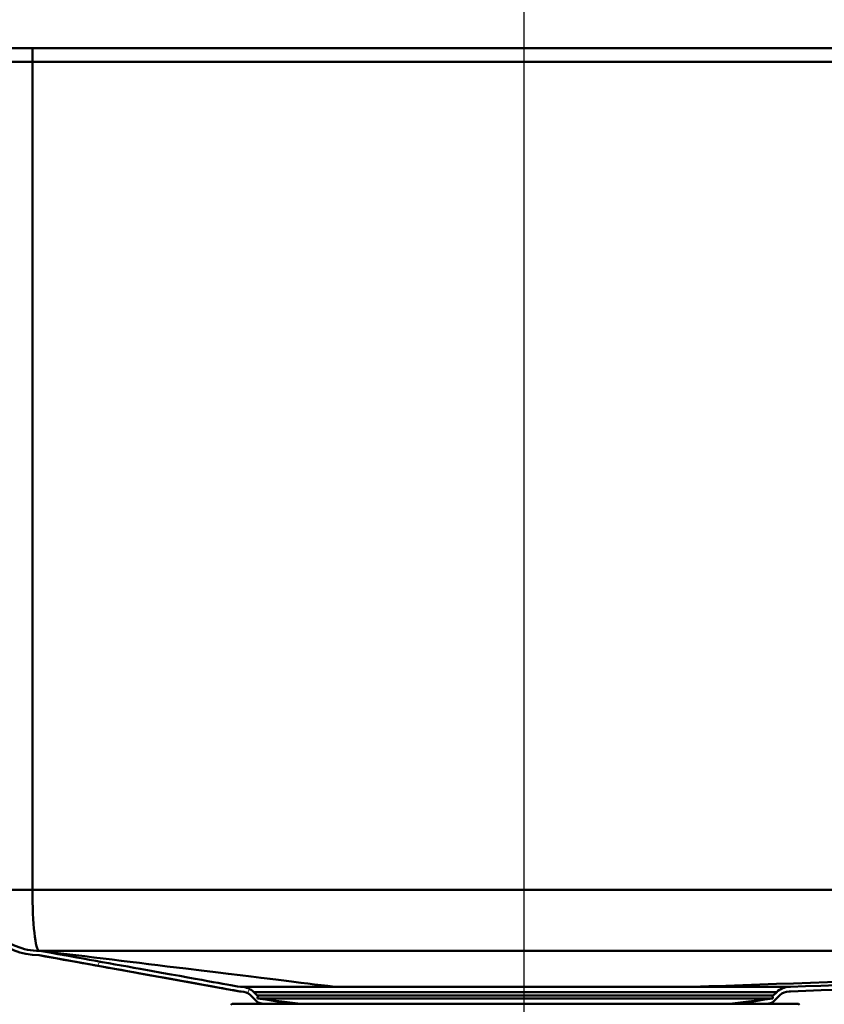
# Model space of a CAD drawing. Units: millimetres. Extents: x 0 to 2100, y 0 to 2970.
# Drawn here: x 535 to 713, y 1519 to 1737 of the extents above; entities that cross this region are included whole.
import ezdxf

# ---------------------------------------------------------------- set-up
doc = ezdxf.new("R2010")
doc.units = ezdxf.units.MM
doc.header["$LTSCALE"] = 10
for name, color, linetype, lineweight in [('Dimensions(ISO)', 7, 'Continuous', 25), ('Hatch', 7, 'Continuous', 9), ('Visible Edges(ISO)', 7, 'Continuous', 50), ('Visible Tangent Edges(ISO)', 7, 'Continuous', 50)]:
    doc.layers.add(name, color=color, linetype=linetype, lineweight=lineweight)
doc.styles.add('Text__5.0mm', font='arial.ttf', dxfattribs={"width": 0.9})
doc.dimstyles.new('KS-Marketing', dxfattribs={"dimscale": 10, "dimtxt": 5, "dimasz": 3.5, "dimexe": 3.175, "dimexo": 0, "dimgap": 0.8, "dimtad": 1, "dimdec": 1, "dimrnd": 1e-08, "dimtxsty": 'Text__5.0mm', "dimcen": 0.09, "dimdle": 10, "dimclrd": 7, "dimclre": 7, "dimclrt": 7, "dimadec": 0, "dimazin": 2, "dimtfac": 0.7, "dimtdec": 4, "dimtmove": 0, "dimatfit": 3, "dimfxl": 1, "dimtolj": 1, "dimlwd": 25, "dimlwe": 25, "dimarcsym": 0})
pattern_1 = [(60, (0, 0), (-27.4963, 15.875), [])]

# ---------------------------------------------------------------- blocks, each defined once
blk = doc.blocks.new('*D7')
at = {"layer": 'Defpoints', "color": 0, "linetype": 'Continuous', "transparency": 16777216}
for p in [(1000.56, 1700.92), (1104.56, 1700.92), (669.06, 1459.19)]:
    blk.add_point(p, dxfattribs=at)
at = {"layer": 'Dimensions(ISO)', "color": 7, "linetype": 'Continuous', "lineweight": 25, "transparency": 16777216}
for p, q in [((1000.56, 1700.92), (1136.31, 1700.92)), ((1104.56, 1494.19), (1104.56, 1665.92)), ((669.06, 1459.19), (1136.31, 1459.19))]:
    blk.add_line(p, q, dxfattribs=at)
at = {"layer": 'Dimensions(ISO)', "color": 7, "linetype": 'Continuous', "transparency": 16777216}
for points in [[(1098.73, 1665.92), (1110.4, 1665.92), (1104.56, 1700.92)], [(1098.73, 1494.19), (1110.4, 1494.19), (1104.56, 1459.19)]]:
    blk.add_solid(points, dxfattribs=at)
at = {"layer": 'Dimensions(ISO)', "color": 7, "linetype": 'Continuous', "lineweight": 25, "transparency": 16777216, "insert": (1071.46, 1530.19), "char_height": 50, "attachment_point": 4, "rotation": 90, "style": 'Text__5.0mm'}
blk.add_mtext('\\A1;242', dxfattribs=at)
blk = doc.blocks.new('*D10')
at = {"layer": 'Defpoints', "color": 0, "linetype": 'Continuous', "transparency": 16777216}
for p in [(1000.56, 2149.32), (400.56, 1730.92), (1000.56, 1730.92)]:
    blk.add_point(p, dxfattribs=at)
at = {"layer": 'Dimensions(ISO)', "color": 7, "linetype": 'Continuous', "lineweight": 25, "transparency": 16777216}
for p, q in [((400.56, 1730.92), (400.56, 2181.07)), ((1000.56, 1730.92), (1000.56, 2181.07)), ((435.56, 2149.32), (965.56, 2149.32))]:
    blk.add_line(p, q, dxfattribs=at)
at = {"layer": 'Dimensions(ISO)', "color": 7, "linetype": 'Continuous', "transparency": 16777216}
for points in [[(435.56, 2155.15), (435.56, 2143.48), (400.56, 2149.32)], [(965.56, 2155.15), (965.56, 2143.48), (1000.56, 2149.32)]]:
    blk.add_solid(points, dxfattribs=at)
at = {"layer": 'Dimensions(ISO)', "color": 7, "linetype": 'Continuous', "lineweight": 25, "transparency": 16777216, "insert": (650.81, 2182.84), "char_height": 50, "attachment_point": 4, "style": 'Text__5.0mm'}
blk.add_mtext('\\A1;600', dxfattribs=at)
blk = doc.blocks.new('*D12')
at = {"layer": 'Defpoints', "color": 0, "linetype": 'Continuous', "transparency": 16777216}
for p in [(646.56, 2038.37), (400.56, 1730.92), (646.56, 1493.55)]:
    blk.add_point(p, dxfattribs=at)
at = {"layer": 'Dimensions(ISO)', "color": 7, "linetype": 'Continuous', "lineweight": 25, "transparency": 16777216}
for p, q in [((400.56, 1730.92), (400.56, 2070.12)), ((646.56, 1493.55), (646.56, 2070.12)), ((435.56, 2038.37), (611.56, 2038.37))]:
    blk.add_line(p, q, dxfattribs=at)
at = {"layer": 'Dimensions(ISO)', "color": 7, "linetype": 'Continuous', "transparency": 16777216}
for points in [[(435.56, 2044.21), (435.56, 2032.54), (400.56, 2038.37)], [(611.56, 2044.21), (611.56, 2032.54), (646.56, 2038.37)]]:
    blk.add_solid(points, dxfattribs=at)
at = {"layer": 'Dimensions(ISO)', "color": 7, "linetype": 'Continuous', "lineweight": 25, "transparency": 16777216, "insert": (473.48, 2071.9), "char_height": 50, "attachment_point": 4, "style": 'Text__5.0mm'}
blk.add_mtext('\\A1;246', dxfattribs=at)

msp = doc.modelspace()

# ---------------------------------------------------------------- hatches: boundary and pattern name
at = {"layer": 'Hatch'}
h = msp.add_hatch(dxfattribs=at)
h.set_pattern_fill('ANSI31', color=256, scale=254, angle=15, style=0)
h.set_pattern_definition(pattern_1)
edge = h.paths.add_edge_path()
edge.add_line((694.48, 1519.19), (700.24, 1519.19))
edge.add_line((700.24, 1519.19), (701.1, 1519.34))
edge.add_ellipse((700.84, 1520.82), major_axis=(1.48, 0.26), ratio=1, start_angle=270, end_angle=305)
edge.add_line((701.9, 1519.76), (703.2, 1521.06))
edge.add_ellipse((705.29, 1518.97), major_axis=(2.09, 2.09), ratio=1, start_angle=45.1, end_angle=90, ccw=False)
edge.add_line((705.28, 1521.92), (705.56, 1521.92))
edge.add_line((705.56, 1521.92), (922.06, 1529.92))
edge.add_ellipse((922.06, 1544.42), major_axis=(14.5, 0), ratio=1, start_angle=270, end_angle=360)
edge.add_line((936.56, 1544.42), (936.56, 1727.92))
edge.add_ellipse((938.56, 1727.92), major_axis=(0, 2), ratio=1, start_angle=0, end_angle=90, ccw=False)
edge.add_line((938.56, 1729.92), (955.56, 1729.92))
edge.add_line((955.56, 1729.92), (955.56, 1730.92))
edge.add_line((955.56, 1730.92), (938.56, 1730.92))
edge.add_ellipse((938.56, 1727.92), major_axis=(-3, 0), ratio=1, start_angle=270, end_angle=360)
edge.add_line((935.56, 1727.92), (935.56, 1544.42))
edge.add_ellipse((922.06, 1544.42), major_axis=(0, -13.5), ratio=1, start_angle=359.923, end_angle=450, ccw=False)
edge.add_line((922.05, 1530.92), (705.54, 1522.92))
edge.add_line((705.54, 1522.92), (705.28, 1522.92))
edge.add_ellipse((705.29, 1518.97), major_axis=(-3.95, -0.01), ratio=1, start_angle=270, end_angle=314.9)
edge.add_line((702.5, 1521.77), (701.58, 1520.86))
edge.add_line((701.58, 1520.86), (701.65, 1520.32))
edge.add_line((701.65, 1520.32), (699.4, 1520.06))
edge.add_line((699.4, 1520.06), (694.48, 1519.19))
h = msp.add_hatch(dxfattribs=at)
h.set_pattern_fill('ANSI31', color=256, scale=254, angle=15, style=0)
h.set_pattern_definition(pattern_1)
edge = h.paths.add_edge_path()
edge.add_line((525.56, 1677.92), (525.56, 1678.92))
edge.add_line((525.56, 1678.92), (524.56, 1678.92))
edge.add_line((524.56, 1678.92), (524.56, 1587.55))
edge.add_ellipse((524.06, 1586.69), major_axis=(0.866, -0.5), ratio=1, start_angle=330, end_angle=450, ccw=False)
edge.add_line((524.56, 1585.82), (524.56, 1574.25))
edge.add_ellipse((524.06, 1573.39), major_axis=(0.866, -0.5), ratio=1, start_angle=330, end_angle=450, ccw=False)
edge.add_line((524.56, 1572.52), (524.56, 1544.42))
edge.add_ellipse((539.06, 1544.42), major_axis=(0, -14.5), ratio=1, start_angle=270, end_angle=360)
edge.add_line((539.06, 1529.92), (583.56, 1521.92))
edge.add_line((583.56, 1521.92), (583.85, 1521.92))
edge.add_ellipse((583.84, 1518.97), major_axis=(2.95, -0.01), ratio=1, start_angle=45.1, end_angle=90, ccw=False)
edge.add_line((585.93, 1521.06), (587.23, 1519.76))
edge.add_ellipse((588.29, 1520.82), major_axis=(1.06, -1.06), ratio=1, start_angle=270, end_angle=305)
edge.add_line((588.03, 1519.34), (588.89, 1519.19))
edge.add_line((588.89, 1519.19), (594.65, 1519.19))
edge.add_line((594.65, 1519.19), (589.72, 1520.06))
edge.add_line((589.72, 1520.06), (587.48, 1520.32))
edge.add_line((587.48, 1520.32), (587.54, 1520.86))
edge.add_line((587.54, 1520.86), (586.63, 1521.77))
edge.add_ellipse((583.84, 1518.97), major_axis=(-2.79, 2.79), ratio=1, start_angle=270, end_angle=314.9)
edge.add_line((583.85, 1522.92), (583.65, 1522.92))
edge.add_line((583.65, 1522.92), (539.15, 1530.92))
edge.add_ellipse((539.06, 1544.42), major_axis=(-13.5, -0.09), ratio=1, start_angle=359.6283, end_angle=450, ccw=False)
edge.add_line((525.56, 1544.42), (525.56, 1677.92))

# ---------------------------------------------------------------- linework, layer by layer
at = {"layer": 'Visible Edges(ISO)'}
for p, q in [((537.56, 1730.92), (522.56, 1730.92)), ((923.56, 1730.92), (537.56, 1730.92)), ((583.56, 1521.92), (539.06, 1529.92)), ((583.85, 1522.92), (583.65, 1522.92)), ((705.54, 1522.92), (705.28, 1522.92)), ((583.56, 1521.92), (583.85, 1521.92)), ((585.93, 1521.06), (587.23, 1519.76)), ((587.54, 1520.86), (586.63, 1521.77)), ((587.56, 1521.02), (587.48, 1520.32)), ((701.56, 1521.02), (587.56, 1521.02)), ((701.56, 1521.02), (701.65, 1520.32)), ((702.5, 1521.77), (701.58, 1520.86)), ((701.9, 1519.76), (703.2, 1521.06)), ((705.28, 1521.92), (705.56, 1521.92)), ((581.81, 1519.19), (581.56, 1518.94)), ((581.81, 1519.19), (707.31, 1519.19)), ((701.65, 1520.32), (587.48, 1520.32)), ((596.99, 1519.19), (587.48, 1520.32)), ((588.03, 1519.34), (588.89, 1519.19)), ((594.65, 1519.19), (589.72, 1520.06)), ((692.14, 1519.19), (701.65, 1520.32)), ((699.4, 1520.06), (694.48, 1519.19)), ((700.24, 1519.19), (701.1, 1519.34)), ((707.31, 1519.19), (707.56, 1518.94))]:
    msp.add_line(p, q, dxfattribs=at)
for centre, radius, start, end in [((539.06, 1544.42), 14.5, 180, 270), ((539.06, 1544.42), 13.5, 180, 270.3717), ((583.84, 1518.97), 3.95, 45, 89.9), ((705.29, 1518.97), 3.95, 90.1, 135), ((583.84, 1518.97), 2.95, 45, 89.9), ((705.29, 1518.97), 2.95, 90.1, 135), ((588.29, 1520.82), 1.5, 225, 260), ((700.84, 1520.82), 1.5, 280, 315)]:
    msp.add_arc(centre, radius, start, end, dxfattribs=at)
for points, knots in [([(539.06, 1529.92), (546.07, 1528.66), (554.13, 1527.22), (575.13, 1523.44), (580.17, 1522.53), (583.56, 1521.92)], [-1.575776, -1.575776, -1.575776, -1.575776, -1.034173, -1.034173, 0, 0, 0, 0]), ([(583.65, 1522.92), (580.27, 1523.53), (575.19, 1524.45), (554.22, 1528.21), (546.16, 1529.66), (539.15, 1530.92)], [-6.205988, -6.205988, -6.205988, -6.205988, -2.137745, -2.137745, -0.000494, -0.000494, -0.000494, -0.000494]), ([(922.04, 1530.92), (857.58, 1530.92), (797.51, 1530.92), (666.69, 1530.92), (605.18, 1530.92), (539.15, 1530.92)], [0.004774, 0.004774, 0.004774, 0.004774, 19.343233, 19.343233, 39.168663, 39.168663, 39.168663, 39.168663]), ([(539.21, 1530.91), (549.9, 1529.61), (560.46, 1528.32), (590.73, 1524.62), (596.23, 1523.95), (604.58, 1522.93), (604.6, 1522.93), (604.62, 1522.92)], [0.209994, 0.209994, 0.209994, 0.209994, 10.076748, 10.076748, 27.082202, 27.082202, 27.11483, 27.11483, 27.11483, 27.11483]), ([(922.03, 1530.92), (882.66, 1529.6), (843.29, 1528.28), (763.85, 1525.62), (723.78, 1524.28), (683.62, 1522.93), (683.53, 1522.93), (683.44, 1522.92)], [0.303761, 0.303761, 0.303761, 0.303761, 15.39176, 15.39176, 30.746816, 30.746816, 30.781566, 30.781566, 30.781566, 30.781566]), ([(922.05, 1530.92), (885.91, 1529.59), (849.77, 1528.25), (777.6, 1525.59), (741.57, 1524.26), (705.54, 1522.92)], [-21.665753, -21.665753, -21.665753, -21.665753, -10.81638, -10.81638, -0.000857, -0.000857, -0.000857, -0.000857]), ([(705.56, 1521.92), (741.65, 1523.26), (777.73, 1524.59), (849.9, 1527.26), (885.98, 1528.59), (922.06, 1529.92)], [-21.664776, -21.664776, -21.664776, -21.664776, -10.832475, -10.832475, 0, 0, 0, 0]), ([(583.65, 1522.92), (583.65, 1522.92), (583.72, 1522.92), (584.46, 1522.92), (586.59, 1522.92), (593.72, 1522.92), (598.63, 1522.92), (604.62, 1522.92)], [-5.236456, -5.236456, -5.236456, -5.236456, -4.754488, -4.754488, -2.377221, -2.377221, -0.000002, -0.000002, -0.000002, -0.000002]), ([(604.62, 1522.92), (609.44, 1522.92), (614.89, 1522.92), (626.64, 1522.92), (632.87, 1522.92), (647.14, 1522.92), (655.11, 1522.92), (670.28, 1522.92), (677.32, 1522.92), (683.44, 1522.92)], [-8.59351, -8.59351, -8.59351, -8.59351, -6.678531, -6.678531, -4.763736, -4.763736, -2.381654, -2.381654, 0, 0, 0, 0]), ([(683.44, 1522.92), (687.89, 1522.92), (691.8, 1522.92), (698.28, 1522.92), (700.83, 1522.92), (704.55, 1522.92), (705.54, 1522.92), (705.54, 1522.92)], [-10.613996, -10.613996, -10.613996, -10.613996, -8.880759, -8.880759, -7.14754, -7.14754, -5.237468, -5.237468, -5.237468, -5.237468])]:
    msp.add_open_spline(points, degree=3, knots=knots, dxfattribs=at)
at = {"layer": 'Visible Tangent Edges(ISO)'}
for p, q in [((537.56, 1730.92), (537.56, 1727.92)), ((537.56, 1727.92), (525.56, 1727.92)), ((923.56, 1727.92), (537.56, 1727.92)), ((537.56, 1727.92), (537.56, 1544.42)), ((525.56, 1544.42), (537.56, 1544.42)), ((537.56, 1544.42), (923.56, 1544.42)), ((583.85, 1522.92), (705.28, 1522.92)), ((586.63, 1521.77), (702.5, 1521.77))]:
    msp.add_line(p, q, dxfattribs=at)
msp.add_ellipse((539.06, 1544.42), major_axis=(0, -13.5), ratio=0.111111, start_param=4.712389, end_param=6.283185, dxfattribs=at)

# ---------------------------------------------------------------- dimensions: what is measured, and where the dimension line sits
at = {"layer": 'Dimensions(ISO)', "color": 7, "linetype": 'Continuous', "lineweight": 25}
for base, p1, p2, angle, override, picture, middle in [((1000.56, 2149.32), (400.56, 1730.92), (1000.56, 1730.92), 180, {"dimgap": 0.8, "dimdec": 1, "dimtol": 0, "dimlim": 0, "dimtp": 0, "dimtm": 0, "dimtdec": 4, "dimtofl": 0, "dimatfit": 1}, '*D10', (700.56, 2149.32)), ((646.56, 2038.37), (400.56, 1730.92), (646.56, 1493.55), 180, {"dimgap": 0.8, "dimdec": 1, "dimtol": 0, "dimlim": 0, "dimtp": 0, "dimtm": 0, "dimtdec": 4, "dimtofl": 0, "dimatfit": 1}, '*D12', (523.56, 2038.37)), ((1104.56, 1700.92), (669.06, 1459.19), (1000.56, 1700.92), 90, {"dimgap": 0.8, "dimdec": 0, "dimtol": 0, "dimlim": 0, "dimtp": 0, "dimtm": 0, "dimtdec": 4, "dimtofl": 0, "dimatfit": 1}, '*D7', (1104.56, 1580.06))]:
    dim = msp.add_linear_dim(base=base, p1=p1, p2=p2, angle=angle, dimstyle='KS-Marketing', override=override, dxfattribs=at)
    dim.commit()
    dim.dimension.update_dxf_attribs({"geometry": picture, "text_midpoint": middle, "dimtype": 160})

doc.saveas('drawing.dxf')
